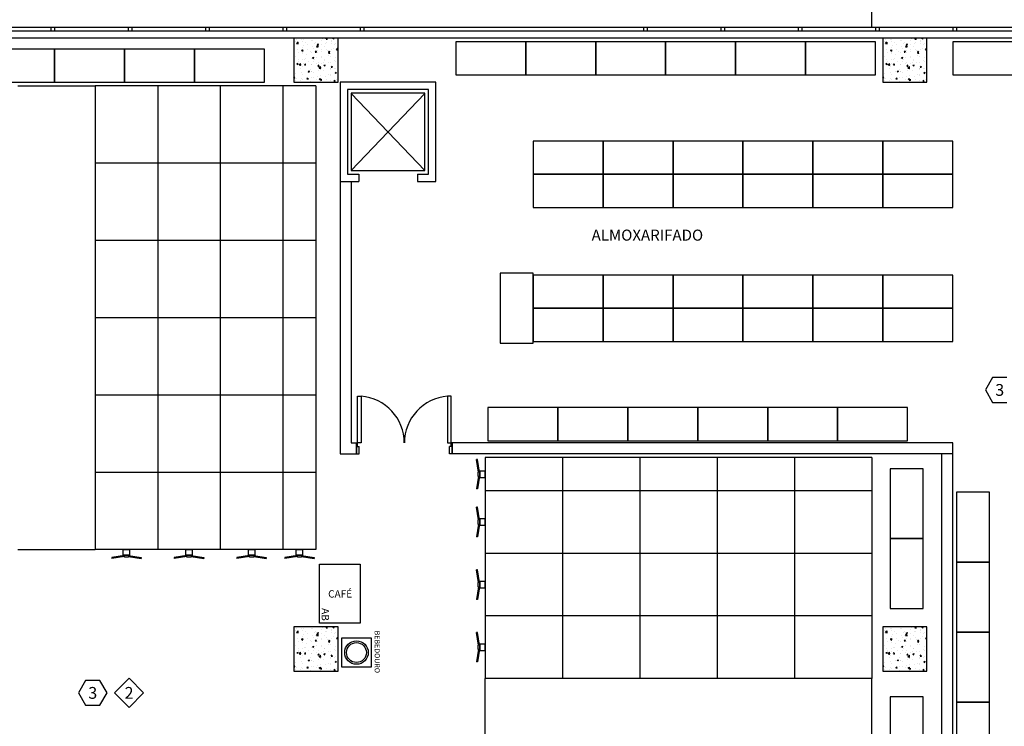
# Model space of a CAD drawing. Units: millimetres. Extents: x 223.1 to 295.6, y 127.6 to 197.4.
# Drawn here: x 238.4 to 251.8, y 167 to 176.6 of the extents above; entities that cross this region are included whole.
import ezdxf
from ezdxf.enums import TextEntityAlignment as Align

# ---------------------------------------------------------------- set-up
doc = ezdxf.new("R2010")
doc.units = ezdxf.units.MM
doc.layers.add('BASE', color=8, linetype='Continuous')
doc.styles.add('Arial', font='ARIAL.TTF')

msp = doc.modelspace()

# ---------------------------------------------------------------- linework, layer by layer
at = {"layer": 'BASE', "linetype": 'ByBlock'}
for p, q in [((250.011, 176.526), (250.011, 193.531)), ((230.261, 176.526), (258.911, 176.526)), ((230.261, 176.476), (258.911, 176.476)), ((238.861, 176.526), (238.861, 176.476)), ((238.911, 176.526), (238.911, 176.476)), ((239.911, 176.526), (239.911, 176.476)), ((239.961, 176.526), (239.961, 176.476)), ((240.961, 176.526), (240.961, 176.476)), ((241.011, 176.526), (241.011, 176.476)), ((242.011, 176.526), (242.011, 176.476)), ((242.061, 176.526), (242.061, 176.476)), ((243.061, 176.526), (243.061, 176.476)), ((243.111, 176.526), (243.111, 176.476)), ((246.911, 176.526), (246.911, 176.476)), ((246.961, 176.526), (246.961, 176.476)), ((247.961, 176.526), (247.961, 176.476)), ((248.011, 176.526), (248.011, 176.476)), ((249.011, 176.526), (249.011, 176.476)), ((249.061, 176.526), (249.061, 176.476)), ((250.061, 176.526), (250.061, 176.476)), ((250.111, 176.526), (250.111, 176.476)), ((251.111, 176.526), (251.111, 176.476)), ((251.161, 176.526), (251.161, 176.476)), ((258.761, 176.376), (230.261, 176.376)), ((242.761, 176.376), (242.161, 176.376)), ((242.161, 176.376), (242.161, 175.776)), ((242.182, 176.326), (242.182, 176.326)), ((242.193, 176.356), (242.193, 176.356)), ((242.198, 176.302), (242.217, 176.323)), ((242.198, 176.301), (242.221, 176.297)), ((242.22, 176.298), (242.218, 176.322)), ((242.264, 176.354), (242.264, 176.354)), ((242.284, 176.333), (242.284, 176.333)), ((242.285, 176.358), (242.285, 176.358)), ((242.318, 176.32), (242.318, 176.32)), ((242.351, 176.285), (242.351, 176.285)), ((242.4, 176.349), (242.4, 176.349)), ((242.412, 176.349), (242.412, 176.349)), ((242.432, 176.374), (242.432, 176.376)), ((242.447, 176.298), (242.447, 176.298)), ((242.454, 176.315), (242.454, 176.315)), ((242.478, 176.293), (242.496, 176.3)), ((242.478, 176.292), (242.491, 176.284)), ((242.491, 176.284), (242.496, 176.299)), ((242.536, 176.343), (242.536, 176.343)), ((242.541, 176.283), (242.541, 176.283)), ((242.544, 176.368), (242.544, 176.368)), ((242.589, 176.309), (242.589, 176.309)), ((242.598, 176.363), (242.609, 176.376)), ((242.598, 176.363), (242.613, 176.361)), ((242.607, 176.319), (242.607, 176.319)), ((242.614, 176.358), (242.612, 176.374)), ((242.671, 176.337), (242.671, 176.337)), ((242.671, 176.327), (242.671, 176.327)), ((242.671, 176.301), (242.671, 176.301)), ((242.692, 176.375), (242.695, 176.376)), ((242.692, 176.374), (242.704, 176.366)), ((242.705, 176.366), (242.708, 176.376)), ((242.719, 176.283), (242.719, 176.283)), ((242.725, 176.303), (242.725, 176.303)), ((242.761, 175.776), (242.761, 176.376)), ((245.311, 176.326), (244.361, 176.326)), ((244.361, 176.326), (244.361, 175.876)), ((245.311, 175.876), (245.311, 176.326)), ((246.261, 176.326), (245.311, 176.326)), ((245.311, 176.326), (245.311, 175.876)), ((246.261, 175.876), (246.261, 176.326)), ((247.211, 176.326), (246.261, 176.326)), ((246.261, 176.326), (246.261, 175.876)), ((247.211, 175.876), (247.211, 176.326)), ((248.161, 176.326), (247.211, 176.326)), ((247.211, 176.326), (247.211, 175.876)), ((248.161, 175.876), (248.161, 176.326)), ((249.111, 176.326), (248.161, 176.326)), ((248.161, 176.326), (248.161, 175.876)), ((249.111, 175.876), (249.111, 176.326)), ((250.061, 176.326), (249.111, 176.326)), ((249.111, 176.326), (249.111, 175.876)), ((250.061, 175.876), (250.061, 176.326)), ((250.761, 176.376), (250.161, 176.376)), ((250.161, 176.376), (250.161, 175.776)), ((250.182, 176.326), (250.182, 176.326)), ((250.193, 176.356), (250.193, 176.356)), ((250.198, 176.302), (250.217, 176.323)), ((250.198, 176.301), (250.221, 176.297)), ((250.22, 176.298), (250.218, 176.322)), ((250.264, 176.354), (250.264, 176.354)), ((250.284, 176.333), (250.284, 176.333)), ((250.285, 176.358), (250.285, 176.358)), ((250.318, 176.32), (250.318, 176.32)), ((250.351, 176.285), (250.351, 176.285)), ((250.4, 176.349), (250.4, 176.349)), ((250.412, 176.349), (250.412, 176.349)), ((250.432, 176.374), (250.432, 176.376)), ((250.447, 176.298), (250.447, 176.298)), ((250.454, 176.315), (250.454, 176.315)), ((250.478, 176.293), (250.496, 176.3)), ((250.478, 176.292), (250.491, 176.284)), ((250.491, 176.284), (250.496, 176.299)), ((250.536, 176.343), (250.536, 176.343)), ((250.541, 176.283), (250.541, 176.283)), ((250.544, 176.368), (250.544, 176.368)), ((250.589, 176.309), (250.589, 176.309)), ((250.598, 176.363), (250.609, 176.376)), ((250.598, 176.363), (250.613, 176.361)), ((250.607, 176.319), (250.607, 176.319)), ((250.614, 176.358), (250.612, 176.374)), ((250.671, 176.337), (250.671, 176.337)), ((250.671, 176.327), (250.671, 176.327)), ((250.671, 176.301), (250.671, 176.301)), ((250.692, 176.375), (250.695, 176.376)), ((250.692, 176.374), (250.704, 176.366)), ((250.705, 176.366), (250.708, 176.376)), ((250.719, 176.283), (250.719, 176.283)), ((250.725, 176.303), (250.725, 176.303)), ((250.761, 175.776), (250.761, 176.376)), ((252.061, 176.326), (251.111, 176.326)), ((251.111, 176.326), (251.111, 175.876)), ((238.911, 176.226), (237.961, 176.226)), ((238.911, 175.776), (238.911, 176.226)), ((239.861, 176.226), (238.911, 176.226)), ((238.911, 176.226), (238.911, 175.776)), ((239.861, 175.776), (239.861, 176.226)), ((240.811, 176.226), (239.861, 176.226)), ((239.861, 176.226), (239.861, 175.776)), ((240.811, 175.776), (240.811, 176.226)), ((241.761, 176.226), (240.811, 176.226)), ((240.811, 176.226), (240.811, 175.776)), ((241.761, 175.776), (241.761, 176.226)), ((242.214, 176.225), (242.214, 176.225)), ((242.22, 176.176), (242.22, 176.176)), ((242.265, 176.211), (242.283, 176.218)), ((242.265, 176.21), (242.277, 176.202)), ((242.268, 176.203), (242.284, 176.202)), ((242.269, 176.204), (242.281, 176.218)), ((242.275, 176.206), (242.275, 176.206)), ((242.278, 176.202), (242.283, 176.217)), ((242.278, 176.163), (242.278, 176.163)), ((242.281, 176.248), (242.281, 176.248)), ((242.285, 176.199), (242.282, 176.215)), ((242.284, 176.185), (242.284, 176.185)), ((242.287, 176.277), (242.287, 176.277)), ((242.336, 176.151), (242.336, 176.151)), ((242.35, 176.22), (242.35, 176.22)), ((242.38, 176.197), (242.38, 176.197)), ((242.406, 176.18), (242.406, 176.18)), ((242.409, 176.264), (242.409, 176.264)), ((242.423, 176.232), (242.423, 176.232)), ((242.451, 176.188), (242.464, 176.202)), ((242.451, 176.187), (242.466, 176.186)), ((242.468, 176.183), (242.465, 176.199)), ((242.469, 176.26), (242.488, 176.281)), ((242.469, 176.259), (242.492, 176.255)), ((242.484, 176.176), (242.484, 176.176)), ((242.485, 176.214), (242.485, 176.214)), ((242.491, 176.256), (242.489, 176.28)), ((242.538, 176.199), (242.538, 176.199)), ((242.54, 176.218), (242.54, 176.218)), ((242.571, 176.257), (242.571, 176.257)), ((242.604, 176.227), (242.604, 176.227)), ((242.621, 176.208), (242.621, 176.208)), ((242.63, 176.191), (242.648, 176.197)), ((242.63, 176.19), (242.643, 176.182)), ((242.632, 176.201), (242.632, 176.201)), ((242.633, 176.172), (242.648, 176.17)), ((242.634, 176.172), (242.646, 176.186)), ((242.643, 176.182), (242.648, 176.197)), ((242.65, 176.167), (242.647, 176.183)), ((242.668, 176.217), (242.668, 176.217)), ((242.7, 176.24), (242.7, 176.24)), ((242.74, 176.218), (242.76, 176.239)), ((242.74, 176.217), (242.761, 176.213)), ((242.756, 176.202), (242.756, 176.202)), ((242.761, 176.224), (242.76, 176.238)), ((250.214, 176.225), (250.214, 176.225)), ((250.22, 176.176), (250.22, 176.176)), ((250.265, 176.211), (250.283, 176.218)), ((250.265, 176.21), (250.277, 176.202)), ((250.268, 176.203), (250.284, 176.202)), ((250.269, 176.204), (250.281, 176.218)), ((250.275, 176.206), (250.275, 176.206)), ((250.278, 176.202), (250.283, 176.217)), ((250.278, 176.163), (250.278, 176.163)), ((250.281, 176.248), (250.281, 176.248)), ((250.285, 176.199), (250.282, 176.215)), ((250.284, 176.185), (250.284, 176.185)), ((250.287, 176.277), (250.287, 176.277)), ((250.336, 176.151), (250.336, 176.151)), ((250.35, 176.22), (250.35, 176.22)), ((250.38, 176.197), (250.38, 176.197)), ((250.406, 176.18), (250.406, 176.18)), ((250.409, 176.264), (250.409, 176.264)), ((250.423, 176.232), (250.423, 176.232)), ((250.451, 176.188), (250.464, 176.202)), ((250.451, 176.187), (250.466, 176.186)), ((250.468, 176.183), (250.465, 176.199)), ((250.469, 176.26), (250.488, 176.281)), ((250.469, 176.259), (250.492, 176.255)), ((250.484, 176.176), (250.484, 176.176)), ((250.485, 176.214), (250.485, 176.214)), ((250.491, 176.256), (250.489, 176.28)), ((250.538, 176.199), (250.538, 176.199)), ((250.54, 176.218), (250.54, 176.218)), ((250.571, 176.257), (250.571, 176.257)), ((250.604, 176.227), (250.604, 176.227)), ((250.621, 176.208), (250.621, 176.208)), ((250.63, 176.191), (250.648, 176.197)), ((250.63, 176.19), (250.643, 176.182)), ((250.632, 176.201), (250.632, 176.201)), ((250.633, 176.172), (250.648, 176.17)), ((250.634, 176.172), (250.646, 176.186)), ((250.643, 176.182), (250.648, 176.197)), ((250.65, 176.167), (250.647, 176.183)), ((250.668, 176.217), (250.668, 176.217)), ((250.7, 176.24), (250.7, 176.24)), ((250.74, 176.218), (250.76, 176.239)), ((250.74, 176.217), (250.761, 176.213)), ((250.756, 176.202), (250.756, 176.202)), ((250.761, 176.224), (250.76, 176.238)), ((242.164, 176.096), (242.164, 176.096)), ((242.188, 176.125), (242.188, 176.125)), ((242.203, 176.027), (242.221, 176.034)), ((242.203, 176.026), (242.216, 176.018)), ((242.216, 176.018), (242.221, 176.033)), ((242.217, 176.085), (242.217, 176.085)), ((242.218, 176.061), (242.218, 176.061)), ((242.231, 176.013), (242.251, 176.033)), ((242.254, 176.009), (242.251, 176.033)), ((242.275, 176.079), (242.275, 176.079)), ((242.285, 176.036), (242.285, 176.036)), ((242.3, 176.09), (242.3, 176.09)), ((242.304, 176.013), (242.317, 176.027)), ((242.313, 176.097), (242.313, 176.097)), ((242.321, 176.008), (242.318, 176.024)), ((242.354, 176.056), (242.354, 176.056)), ((242.403, 176.095), (242.403, 176.095)), ((242.407, 176.018), (242.407, 176.018)), ((242.416, 176.109), (242.434, 176.116)), ((242.416, 176.108), (242.429, 176.1)), ((242.429, 176.1), (242.434, 176.115)), ((242.433, 176.062), (242.433, 176.062)), ((242.436, 176.084), (242.436, 176.084)), ((242.47, 176.027), (242.47, 176.027)), ((242.473, 176.118), (242.473, 176.118)), ((242.489, 176.05), (242.489, 176.05)), ((242.532, 176.03), (242.532, 176.03)), ((242.535, 176.114), (242.535, 176.114)), ((242.537, 176.127), (242.537, 176.127)), ((242.566, 176.039), (242.566, 176.039)), ((242.571, 176.078), (242.571, 176.078)), ((242.581, 176.087), (242.581, 176.087)), ((242.625, 176.044), (242.625, 176.044)), ((242.633, 176.139), (242.633, 176.139)), ((242.662, 176.048), (242.662, 176.048)), ((242.665, 176.132), (242.665, 176.132)), ((242.707, 176.073), (242.707, 176.073)), ((242.727, 176.06), (242.727, 176.06)), ((242.729, 176.113), (242.729, 176.113)), ((242.76, 176.038), (242.76, 176.038)), ((250.164, 176.096), (250.164, 176.096)), ((250.188, 176.125), (250.188, 176.125)), ((250.203, 176.027), (250.221, 176.034)), ((250.203, 176.026), (250.216, 176.018)), ((250.216, 176.018), (250.221, 176.033)), ((250.217, 176.085), (250.217, 176.085)), ((250.218, 176.061), (250.218, 176.061)), ((250.231, 176.013), (250.251, 176.033)), ((250.254, 176.009), (250.251, 176.033)), ((250.275, 176.079), (250.275, 176.079)), ((250.285, 176.036), (250.285, 176.036)), ((250.3, 176.09), (250.3, 176.09)), ((250.304, 176.013), (250.317, 176.027)), ((250.313, 176.097), (250.313, 176.097)), ((250.321, 176.008), (250.318, 176.024)), ((250.354, 176.056), (250.354, 176.056)), ((250.403, 176.095), (250.403, 176.095)), ((250.407, 176.018), (250.407, 176.018)), ((250.416, 176.109), (250.434, 176.116)), ((250.416, 176.108), (250.429, 176.1)), ((250.429, 176.1), (250.434, 176.115)), ((250.433, 176.062), (250.433, 176.062)), ((250.436, 176.084), (250.436, 176.084)), ((250.47, 176.027), (250.47, 176.027)), ((250.473, 176.118), (250.473, 176.118)), ((250.489, 176.05), (250.489, 176.05)), ((250.532, 176.03), (250.532, 176.03)), ((250.535, 176.114), (250.535, 176.114)), ((250.537, 176.127), (250.537, 176.127)), ((250.566, 176.039), (250.566, 176.039)), ((250.571, 176.078), (250.571, 176.078)), ((250.581, 176.087), (250.581, 176.087)), ((250.625, 176.044), (250.625, 176.044)), ((250.633, 176.139), (250.633, 176.139)), ((250.662, 176.048), (250.662, 176.048)), ((250.665, 176.132), (250.665, 176.132)), ((250.707, 176.073), (250.707, 176.073)), ((250.727, 176.06), (250.727, 176.06)), ((250.729, 176.113), (250.729, 176.113)), ((250.76, 176.038), (250.76, 176.038)), ((242.179, 175.897), (242.179, 175.897)), ((242.232, 176.011), (242.254, 176.008)), ((242.246, 175.997), (242.246, 175.997)), ((242.25, 175.961), (242.25, 175.961)), ((242.268, 175.91), (242.268, 175.91)), ((242.272, 175.994), (242.272, 175.994)), ((242.274, 175.885), (242.274, 175.885)), ((242.304, 176.012), (242.319, 176.011)), ((242.34, 175.918), (242.34, 175.918)), ((242.355, 175.925), (242.372, 175.931)), ((242.355, 175.924), (242.367, 175.915)), ((242.368, 175.916), (242.373, 175.931)), ((242.385, 175.955), (242.385, 175.955)), ((242.397, 175.926), (242.397, 175.926)), ((242.4, 176.011), (242.4, 176.011)), ((242.403, 175.926), (242.403, 175.926)), ((242.422, 175.91), (242.422, 175.91)), ((242.486, 175.996), (242.501, 175.995)), ((242.487, 175.997), (242.499, 176.011)), ((242.503, 175.992), (242.5, 176.008)), ((242.5, 175.939), (242.5, 175.939)), ((242.502, 175.971), (242.522, 175.991)), ((242.503, 175.969), (242.526, 175.966)), ((242.521, 175.949), (242.521, 175.949)), ((242.525, 175.967), (242.522, 175.991)), ((242.529, 175.945), (242.529, 175.945)), ((242.568, 176.006), (242.586, 176.013)), ((242.568, 176.006), (242.581, 175.997)), ((242.57, 175.936), (242.57, 175.936)), ((242.581, 175.998), (242.586, 176.013)), ((242.656, 175.944), (242.656, 175.944)), ((242.659, 175.963), (242.659, 175.963)), ((242.66, 175.96), (242.66, 175.96)), ((242.668, 175.98), (242.683, 175.979)), ((242.669, 175.981), (242.681, 175.995)), ((242.685, 175.976), (242.682, 175.992)), ((242.719, 175.961), (242.719, 175.961)), ((242.72, 175.904), (242.737, 175.911)), ((242.72, 175.904), (242.732, 175.895)), ((242.724, 175.968), (242.724, 175.968)), ((242.733, 175.895), (242.738, 175.911)), ((242.753, 175.881), (242.753, 175.881)), ((250.179, 175.897), (250.179, 175.897)), ((250.232, 176.011), (250.254, 176.008)), ((250.246, 175.997), (250.246, 175.997)), ((250.25, 175.961), (250.25, 175.961)), ((250.268, 175.91), (250.268, 175.91)), ((250.272, 175.994), (250.272, 175.994)), ((250.274, 175.885), (250.274, 175.885)), ((250.304, 176.012), (250.319, 176.011)), ((250.34, 175.918), (250.34, 175.918)), ((250.355, 175.925), (250.372, 175.931)), ((250.355, 175.924), (250.367, 175.915)), ((250.368, 175.916), (250.373, 175.931)), ((250.385, 175.955), (250.385, 175.955)), ((250.397, 175.926), (250.397, 175.926)), ((250.4, 176.011), (250.4, 176.011)), ((250.403, 175.926), (250.403, 175.926)), ((250.422, 175.91), (250.422, 175.91)), ((250.486, 175.996), (250.501, 175.995)), ((250.487, 175.997), (250.499, 176.011)), ((250.503, 175.992), (250.5, 176.008)), ((250.5, 175.939), (250.5, 175.939)), ((250.502, 175.971), (250.522, 175.991)), ((250.503, 175.969), (250.526, 175.966)), ((250.521, 175.949), (250.521, 175.949)), ((250.525, 175.967), (250.522, 175.991)), ((250.529, 175.945), (250.529, 175.945)), ((250.568, 176.006), (250.586, 176.013)), ((250.568, 176.006), (250.581, 175.997)), ((250.57, 175.936), (250.57, 175.936)), ((250.581, 175.998), (250.586, 176.013)), ((250.656, 175.944), (250.656, 175.944)), ((250.659, 175.963), (250.659, 175.963)), ((250.66, 175.96), (250.66, 175.96)), ((250.668, 175.98), (250.683, 175.979)), ((250.669, 175.981), (250.681, 175.995)), ((250.685, 175.976), (250.682, 175.992)), ((250.719, 175.961), (250.719, 175.961)), ((250.72, 175.904), (250.737, 175.911)), ((250.72, 175.904), (250.732, 175.895)), ((250.724, 175.968), (250.724, 175.968)), ((250.733, 175.895), (250.738, 175.911)), ((250.753, 175.881), (250.753, 175.881)), ((237.961, 175.776), (238.911, 175.776)), ((238.911, 175.776), (239.861, 175.776)), ((239.861, 175.776), (240.811, 175.776)), ((240.811, 175.776), (241.761, 175.776)), ((242.161, 175.842), (242.17, 175.852)), ((242.161, 175.837), (242.172, 175.836)), ((242.161, 175.776), (242.761, 175.776)), ((242.174, 175.833), (242.171, 175.849)), ((242.187, 175.804), (242.187, 175.804)), ((242.2, 175.831), (242.2, 175.831)), ((242.254, 175.797), (242.254, 175.797)), ((242.265, 175.825), (242.265, 175.825)), ((242.273, 175.818), (242.273, 175.818)), ((242.335, 175.829), (242.335, 175.829)), ((242.336, 175.825), (242.336, 175.825)), ((242.337, 175.826), (242.337, 175.826)), ((242.339, 175.821), (242.354, 175.82)), ((242.34, 175.821), (242.352, 175.836)), ((242.356, 175.817), (242.353, 175.833)), ((242.389, 175.791), (242.389, 175.791)), ((242.394, 175.841), (242.394, 175.841)), ((242.433, 175.839), (242.433, 175.839)), ((242.471, 175.819), (242.471, 175.819)), ((242.483, 175.854), (242.483, 175.854)), ((242.506, 175.822), (242.524, 175.829)), ((242.506, 175.822), (242.519, 175.813)), ((242.519, 175.813), (242.524, 175.829)), ((242.521, 175.805), (242.536, 175.804)), ((242.522, 175.806), (242.534, 175.82)), ((242.525, 175.785), (242.525, 175.785)), ((242.526, 175.861), (242.526, 175.861)), ((242.538, 175.801), (242.535, 175.817)), ((242.593, 175.86), (242.593, 175.86)), ((242.607, 175.814), (242.607, 175.814)), ((242.631, 175.88), (242.631, 175.88)), ((242.653, 175.794), (242.653, 175.794)), ((242.656, 175.878), (242.656, 175.878)), ((242.657, 175.868), (242.657, 175.868)), ((242.66, 175.78), (242.66, 175.78)), ((242.686, 175.781), (242.686, 175.781)), ((242.703, 175.789), (242.718, 175.788)), ((242.704, 175.79), (242.716, 175.804)), ((242.72, 175.785), (242.717, 175.801)), ((242.728, 175.791), (242.728, 175.791)), ((242.742, 175.808), (242.742, 175.808)), ((244.091, 175.776), (242.791, 175.776)), ((242.791, 175.776), (242.791, 174.426)), ((244.091, 174.426), (244.091, 175.776)), ((244.361, 175.876), (245.311, 175.876)), ((245.311, 175.876), (246.261, 175.876)), ((246.261, 175.876), (247.211, 175.876)), ((247.211, 175.876), (248.161, 175.876)), ((248.161, 175.876), (249.111, 175.876)), ((249.111, 175.876), (250.061, 175.876)), ((250.161, 175.842), (250.17, 175.852)), ((250.161, 175.837), (250.172, 175.836)), ((250.161, 175.776), (250.761, 175.776)), ((250.174, 175.833), (250.171, 175.849)), ((250.187, 175.804), (250.187, 175.804)), ((250.2, 175.831), (250.2, 175.831)), ((250.254, 175.797), (250.254, 175.797)), ((250.265, 175.825), (250.265, 175.825)), ((250.273, 175.818), (250.273, 175.818)), ((250.335, 175.829), (250.335, 175.829)), ((250.336, 175.825), (250.336, 175.825)), ((250.337, 175.826), (250.337, 175.826)), ((250.339, 175.821), (250.354, 175.82)), ((250.34, 175.821), (250.352, 175.836)), ((250.356, 175.817), (250.353, 175.833)), ((250.389, 175.791), (250.389, 175.791)), ((250.394, 175.841), (250.394, 175.841)), ((250.433, 175.839), (250.433, 175.839)), ((250.471, 175.819), (250.471, 175.819)), ((250.483, 175.854), (250.483, 175.854)), ((250.506, 175.822), (250.524, 175.829)), ((250.506, 175.822), (250.519, 175.813)), ((250.519, 175.813), (250.524, 175.829)), ((250.521, 175.805), (250.536, 175.804)), ((250.522, 175.806), (250.534, 175.82)), ((250.525, 175.785), (250.525, 175.785)), ((250.526, 175.861), (250.526, 175.861)), ((250.538, 175.801), (250.535, 175.817)), ((250.593, 175.86), (250.593, 175.86)), ((250.607, 175.814), (250.607, 175.814)), ((250.631, 175.88), (250.631, 175.88)), ((250.653, 175.794), (250.653, 175.794)), ((250.656, 175.878), (250.656, 175.878)), ((250.657, 175.868), (250.657, 175.868)), ((250.66, 175.78), (250.66, 175.78)), ((250.686, 175.781), (250.686, 175.781)), ((250.703, 175.789), (250.718, 175.788)), ((250.704, 175.79), (250.716, 175.804)), ((250.72, 175.785), (250.717, 175.801)), ((250.728, 175.791), (250.728, 175.791)), ((250.742, 175.808), (250.742, 175.808)), ((251.111, 175.876), (252.061, 175.876)), ((242.461, 175.726), (239.461, 175.726)), ((239.461, 175.726), (239.461, 169.426)), ((240.311, 175.726), (240.311, 169.426)), ((241.161, 175.726), (241.161, 169.426)), ((242.011, 175.726), (242.011, 169.426)), ((242.461, 175.726), (242.461, 169.426)), ((243.991, 175.676), (242.891, 175.676)), ((242.891, 175.676), (242.891, 174.526)), ((243.941, 175.626), (242.941, 175.626)), ((242.941, 175.626), (242.941, 174.576)), ((243.941, 174.576), (243.941, 175.626)), ((243.991, 174.526), (243.991, 175.676)), ((246.361, 174.976), (245.411, 174.976)), ((245.411, 174.976), (245.411, 174.526)), ((246.361, 174.526), (246.361, 174.976)), ((247.311, 174.976), (246.361, 174.976)), ((246.361, 174.976), (246.361, 174.526)), ((247.311, 174.526), (247.311, 174.976)), ((248.261, 174.976), (247.311, 174.976)), ((247.311, 174.976), (247.311, 174.526)), ((248.261, 174.526), (248.261, 174.976)), ((249.211, 174.976), (248.261, 174.976)), ((248.261, 174.976), (248.261, 174.526)), ((249.211, 174.526), (249.211, 174.976)), ((250.161, 174.976), (249.211, 174.976)), ((249.211, 174.976), (249.211, 174.526)), ((250.161, 174.526), (250.161, 174.976)), ((251.111, 174.976), (250.161, 174.976)), ((250.161, 174.976), (250.161, 174.526)), ((251.111, 174.526), (251.111, 174.976)), ((242.461, 174.676), (239.461, 174.676)), ((242.941, 174.576), (243.941, 174.576)), ((242.791, 174.426), (243.041, 174.426)), ((242.791, 174.426), (242.791, 170.726)), ((242.891, 174.526), (243.041, 174.526)), ((242.941, 174.426), (242.941, 170.876)), ((243.041, 174.526), (243.041, 174.426)), ((243.841, 174.526), (243.991, 174.526)), ((243.841, 174.526), (243.841, 174.426)), ((243.841, 174.426), (244.091, 174.426)), ((245.411, 174.526), (246.361, 174.526)), ((246.361, 174.526), (245.411, 174.526)), ((245.411, 174.526), (245.411, 174.076)), ((246.361, 174.526), (247.311, 174.526)), ((246.361, 174.076), (246.361, 174.526)), ((247.311, 174.526), (246.361, 174.526)), ((246.361, 174.526), (246.361, 174.076)), ((247.311, 174.526), (248.261, 174.526)), ((247.311, 174.076), (247.311, 174.526)), ((248.261, 174.526), (247.311, 174.526)), ((247.311, 174.526), (247.311, 174.076)), ((248.261, 174.526), (249.211, 174.526)), ((248.261, 174.076), (248.261, 174.526)), ((249.211, 174.526), (248.261, 174.526)), ((248.261, 174.526), (248.261, 174.076)), ((249.211, 174.526), (250.161, 174.526)), ((249.211, 174.076), (249.211, 174.526)), ((250.161, 174.526), (249.211, 174.526)), ((249.211, 174.526), (249.211, 174.076)), ((250.161, 174.526), (251.111, 174.526)), ((250.161, 174.076), (250.161, 174.526)), ((251.111, 174.526), (250.161, 174.526)), ((250.161, 174.526), (250.161, 174.076)), ((251.111, 174.076), (251.111, 174.526)), ((245.411, 174.076), (246.361, 174.076)), ((246.361, 174.076), (247.311, 174.076)), ((247.311, 174.076), (248.261, 174.076)), ((248.261, 174.076), (249.211, 174.076)), ((249.211, 174.076), (250.161, 174.076)), ((250.161, 174.076), (251.111, 174.076)), ((242.461, 173.626), (239.461, 173.626)), ((245.411, 173.181), (244.961, 173.181)), ((244.961, 173.181), (244.961, 172.231)), ((245.411, 172.231), (245.411, 173.181)), ((246.361, 173.156), (245.411, 173.156)), ((245.411, 173.156), (245.411, 172.706)), ((246.361, 172.706), (246.361, 173.156)), ((247.311, 173.156), (246.361, 173.156)), ((246.361, 173.156), (246.361, 172.706)), ((247.311, 172.706), (247.311, 173.156)), ((248.261, 173.156), (247.311, 173.156)), ((247.311, 173.156), (247.311, 172.706)), ((248.261, 172.706), (248.261, 173.156)), ((249.211, 173.156), (248.261, 173.156)), ((248.261, 173.156), (248.261, 172.706)), ((249.211, 172.706), (249.211, 173.156)), ((250.161, 173.156), (249.211, 173.156)), ((249.211, 173.156), (249.211, 172.706)), ((250.161, 172.706), (250.161, 173.156)), ((251.111, 173.156), (250.161, 173.156)), ((250.161, 173.156), (250.161, 172.706)), ((251.111, 172.706), (251.111, 173.156)), ((245.411, 172.706), (246.361, 172.706)), ((246.361, 172.706), (245.411, 172.706)), ((245.411, 172.706), (245.411, 172.256)), ((246.361, 172.706), (247.311, 172.706)), ((246.361, 172.256), (246.361, 172.706)), ((247.311, 172.706), (246.361, 172.706)), ((246.361, 172.706), (246.361, 172.256)), ((247.311, 172.706), (248.261, 172.706)), ((247.311, 172.256), (247.311, 172.706)), ((248.261, 172.706), (247.311, 172.706)), ((247.311, 172.706), (247.311, 172.256)), ((248.261, 172.706), (249.211, 172.706)), ((248.261, 172.256), (248.261, 172.706)), ((249.211, 172.706), (248.261, 172.706)), ((248.261, 172.706), (248.261, 172.256)), ((249.211, 172.706), (250.161, 172.706)), ((249.211, 172.256), (249.211, 172.706)), ((250.161, 172.706), (249.211, 172.706)), ((249.211, 172.706), (249.211, 172.256)), ((250.161, 172.706), (251.111, 172.706)), ((250.161, 172.256), (250.161, 172.706)), ((251.111, 172.706), (250.161, 172.706)), ((250.161, 172.706), (250.161, 172.256)), ((251.111, 172.256), (251.111, 172.706)), ((242.461, 172.576), (239.461, 172.576)), ((244.961, 172.231), (245.411, 172.231)), ((245.411, 172.256), (246.361, 172.256)), ((246.361, 172.256), (247.311, 172.256)), ((247.311, 172.256), (248.261, 172.256)), ((248.261, 172.256), (249.211, 172.256)), ((249.211, 172.256), (250.161, 172.256)), ((250.161, 172.256), (251.111, 172.256)), ((251.651, 171.765), (251.554, 171.596)), ((251.846, 171.765), (251.651, 171.765)), ((242.461, 171.526), (239.461, 171.526)), ((243.024, 170.876), (243.024, 171.513)), ((243.024, 171.513), (243.074, 171.513)), ((243.074, 171.513), (243.074, 170.876)), ((244.299, 171.513), (244.249, 171.513)), ((244.249, 171.513), (244.249, 170.876)), ((244.299, 170.876), (244.299, 171.513)), ((251.554, 171.596), (251.651, 171.427)), ((245.747, 171.356), (244.797, 171.356)), ((244.797, 171.356), (244.797, 170.906)), ((246.697, 171.356), (245.747, 171.356)), ((245.747, 171.356), (245.747, 170.906)), ((245.747, 170.906), (245.747, 171.356)), ((246.697, 170.906), (246.697, 171.356)), ((247.647, 171.356), (246.697, 171.356)), ((246.697, 171.356), (246.697, 170.906)), ((247.647, 170.906), (247.647, 171.356)), ((248.597, 171.356), (247.647, 171.356)), ((247.647, 171.356), (247.647, 170.906)), ((248.597, 170.906), (248.597, 171.356)), ((249.547, 171.356), (248.597, 171.356)), ((248.597, 171.356), (248.597, 170.906)), ((249.547, 170.906), (249.547, 171.356)), ((250.497, 171.356), (249.547, 171.356)), ((249.547, 171.356), (249.547, 170.906)), ((250.497, 170.906), (250.497, 171.356)), ((251.651, 171.427), (251.846, 171.427)), ((242.941, 170.876), (243.011, 170.876)), ((243.011, 170.726), (243.011, 170.876)), ((243.011, 170.726), (243.011, 170.876)), ((243.011, 170.876), (243.011, 170.726)), ((243.011, 170.876), (243.024, 170.876)), ((243.024, 170.826), (243.024, 170.876)), ((243.074, 170.876), (243.024, 170.876)), ((243.024, 170.826), (243.049, 170.826)), ((243.049, 170.726), (243.049, 170.826)), ((244.249, 170.876), (244.299, 170.876)), ((244.274, 170.726), (244.274, 170.826)), ((244.299, 170.826), (244.274, 170.826)), ((244.311, 170.876), (244.299, 170.876)), ((244.299, 170.826), (244.299, 170.876)), ((244.311, 170.726), (244.311, 170.876)), ((251.111, 170.876), (244.311, 170.876)), ((244.311, 170.726), (244.311, 170.876)), ((244.311, 170.876), (244.311, 170.726)), ((244.797, 170.906), (245.747, 170.906)), ((245.747, 170.906), (246.697, 170.906)), ((246.697, 170.906), (247.647, 170.906)), ((247.647, 170.906), (248.597, 170.906)), ((248.597, 170.906), (249.547, 170.906)), ((249.547, 170.906), (250.497, 170.906)), ((251.111, 161.426), (251.111, 170.876)), ((242.791, 170.726), (243.011, 170.726)), ((243.011, 170.726), (243.049, 170.726)), ((244.311, 170.726), (244.274, 170.726)), ((251.111, 170.726), (244.311, 170.726)), ((250.011, 170.676), (244.761, 170.676)), ((244.761, 170.676), (244.761, 167.676)), ((245.811, 170.676), (245.811, 167.676)), ((246.861, 170.676), (246.861, 167.676)), ((247.911, 170.676), (247.911, 167.676)), ((248.961, 170.676), (248.961, 167.676)), ((250.011, 170.676), (250.011, 167.676)), ((250.961, 161.426), (250.961, 170.726)), ((244.654, 170.651), (244.64, 170.651)), ((244.667, 170.479), (244.64, 170.651)), ((244.682, 170.479), (244.654, 170.651)), ((242.461, 170.476), (239.461, 170.476)), ((244.667, 170.423), (244.64, 170.251)), ((244.682, 170.423), (244.654, 170.251)), ((244.686, 170.479), (244.661, 170.479)), ((244.661, 170.479), (244.661, 170.423)), ((244.661, 170.423), (244.686, 170.423)), ((244.761, 170.493), (244.686, 170.493)), ((244.686, 170.493), (244.686, 170.408)), ((244.686, 170.423), (244.686, 170.479)), ((244.686, 170.408), (244.761, 170.408)), ((244.761, 170.408), (244.761, 170.493)), ((250.711, 170.526), (250.261, 170.526)), ((250.261, 170.526), (250.261, 169.576)), ((250.711, 169.576), (250.711, 170.526)), ((244.654, 170.251), (244.64, 170.251)), ((250.011, 170.226), (244.761, 170.226)), ((251.161, 170.206), (251.161, 169.256)), ((251.611, 170.206), (251.161, 170.206)), ((251.611, 169.256), (251.611, 170.206)), ((244.654, 170.001), (244.64, 170.001)), ((244.667, 169.829), (244.64, 170.001)), ((244.682, 169.829), (244.654, 170.001)), ((244.667, 169.773), (244.64, 169.601)), ((244.682, 169.773), (244.654, 169.601)), ((244.686, 169.829), (244.661, 169.829)), ((244.661, 169.829), (244.661, 169.773)), ((244.661, 169.773), (244.686, 169.773)), ((244.761, 169.843), (244.686, 169.843)), ((244.686, 169.843), (244.686, 169.758)), ((244.686, 169.773), (244.686, 169.829)), ((244.686, 169.758), (244.761, 169.758)), ((244.761, 169.758), (244.761, 169.843)), ((244.654, 169.601), (244.64, 169.601)), ((250.261, 169.576), (250.711, 169.576)), ((250.711, 169.576), (250.261, 169.576)), ((250.261, 169.576), (250.261, 168.626)), ((250.711, 168.626), (250.711, 169.576)), ((242.461, 169.426), (239.461, 169.426)), ((239.858, 169.346), (239.686, 169.319)), ((239.858, 169.332), (239.686, 169.304)), ((239.844, 169.351), (239.844, 169.426)), ((239.844, 169.426), (239.929, 169.426)), ((239.929, 169.351), (239.844, 169.351)), ((239.858, 169.325), (239.858, 169.351)), ((239.858, 169.351), (239.915, 169.351)), ((239.915, 169.351), (239.915, 169.325)), ((239.915, 169.346), (240.086, 169.319)), ((239.915, 169.332), (240.086, 169.304)), ((239.929, 169.426), (239.929, 169.351)), ((240.708, 169.346), (240.536, 169.319)), ((240.708, 169.332), (240.536, 169.304)), ((240.694, 169.351), (240.694, 169.426)), ((240.694, 169.426), (240.779, 169.426)), ((240.779, 169.351), (240.694, 169.351)), ((240.708, 169.325), (240.708, 169.351)), ((240.708, 169.351), (240.765, 169.351)), ((240.765, 169.351), (240.765, 169.325)), ((240.765, 169.346), (240.936, 169.319)), ((240.765, 169.332), (240.936, 169.304)), ((240.779, 169.426), (240.779, 169.351)), ((241.558, 169.346), (241.386, 169.319)), ((241.558, 169.332), (241.386, 169.304)), ((241.544, 169.351), (241.544, 169.426)), ((241.544, 169.426), (241.629, 169.426)), ((241.629, 169.351), (241.544, 169.351)), ((241.558, 169.325), (241.558, 169.351)), ((241.558, 169.351), (241.615, 169.351)), ((241.615, 169.351), (241.615, 169.325)), ((241.615, 169.346), (241.786, 169.319)), ((241.615, 169.332), (241.786, 169.304)), ((241.629, 169.426), (241.629, 169.351)), ((242.208, 169.346), (242.036, 169.319)), ((242.208, 169.332), (242.036, 169.304)), ((242.194, 169.351), (242.194, 169.426)), ((242.194, 169.426), (242.279, 169.426)), ((242.279, 169.351), (242.194, 169.351)), ((242.208, 169.325), (242.208, 169.351)), ((242.208, 169.351), (242.265, 169.351)), ((242.265, 169.351), (242.265, 169.325)), ((242.265, 169.346), (242.436, 169.319)), ((242.265, 169.332), (242.436, 169.304)), ((242.279, 169.426), (242.279, 169.351)), ((250.011, 169.376), (244.761, 169.376)), ((239.686, 169.319), (239.686, 169.304)), ((239.915, 169.325), (239.858, 169.325)), ((240.086, 169.319), (240.086, 169.304)), ((240.536, 169.319), (240.536, 169.304)), ((240.765, 169.325), (240.708, 169.325)), ((240.936, 169.319), (240.936, 169.304)), ((241.386, 169.319), (241.386, 169.304)), ((241.615, 169.325), (241.558, 169.325)), ((241.786, 169.319), (241.786, 169.304)), ((242.036, 169.319), (242.036, 169.304)), ((242.265, 169.325), (242.208, 169.325)), ((242.436, 169.319), (242.436, 169.304)), ((242.51, 168.429), (242.51, 169.229)), ((242.51, 169.229), (243.06, 169.229)), ((243.06, 169.229), (243.06, 168.429)), ((251.161, 169.256), (251.611, 169.256)), ((251.161, 169.256), (251.161, 168.306)), ((251.611, 169.256), (251.161, 169.256)), ((251.611, 168.306), (251.611, 169.256)), ((244.654, 169.151), (244.64, 169.151)), ((244.667, 168.979), (244.64, 169.151)), ((244.682, 168.979), (244.654, 169.151)), ((244.686, 168.979), (244.661, 168.979)), ((244.661, 168.979), (244.661, 168.923)), ((244.761, 168.993), (244.686, 168.993)), ((244.686, 168.993), (244.686, 168.908)), ((244.686, 168.923), (244.686, 168.979)), ((244.761, 168.908), (244.761, 168.993)), ((244.667, 168.923), (244.64, 168.751)), ((244.682, 168.923), (244.654, 168.751)), ((244.661, 168.923), (244.686, 168.923)), ((244.686, 168.908), (244.761, 168.908)), ((244.654, 168.751), (244.64, 168.751)), ((250.011, 168.526), (244.761, 168.526)), ((250.261, 168.626), (250.711, 168.626)), ((243.06, 168.429), (242.51, 168.429)), ((242.761, 168.376), (242.161, 168.376)), ((242.161, 168.376), (242.161, 167.776)), ((242.182, 168.326), (242.182, 168.326)), ((242.193, 168.356), (242.193, 168.356)), ((242.198, 168.302), (242.217, 168.323)), ((242.198, 168.301), (242.221, 168.297)), ((242.22, 168.298), (242.218, 168.322)), ((242.264, 168.354), (242.264, 168.354)), ((242.284, 168.333), (242.284, 168.333)), ((242.285, 168.358), (242.285, 168.358)), ((242.287, 168.277), (242.287, 168.277)), ((242.318, 168.32), (242.318, 168.32)), ((242.351, 168.285), (242.351, 168.285)), ((242.4, 168.349), (242.4, 168.349)), ((242.409, 168.264), (242.409, 168.264)), ((242.412, 168.349), (242.412, 168.349)), ((242.432, 168.374), (242.432, 168.376)), ((242.447, 168.298), (242.447, 168.298)), ((242.454, 168.315), (242.454, 168.315)), ((242.469, 168.26), (242.488, 168.281)), ((242.469, 168.259), (242.492, 168.255)), ((242.478, 168.293), (242.496, 168.3)), ((242.478, 168.292), (242.491, 168.284)), ((242.491, 168.256), (242.489, 168.28)), ((242.491, 168.284), (242.496, 168.299)), ((242.536, 168.343), (242.536, 168.343)), ((242.541, 168.283), (242.541, 168.283)), ((242.544, 168.368), (242.544, 168.368)), ((242.571, 168.257), (242.571, 168.257)), ((242.589, 168.309), (242.589, 168.309)), ((242.598, 168.363), (242.609, 168.376)), ((242.598, 168.363), (242.613, 168.361)), ((242.607, 168.319), (242.607, 168.319)), ((242.614, 168.358), (242.612, 168.374)), ((242.671, 168.337), (242.671, 168.337)), ((242.671, 168.327), (242.671, 168.327)), ((242.671, 168.301), (242.671, 168.301)), ((242.692, 168.375), (242.695, 168.376)), ((242.692, 168.374), (242.704, 168.366)), ((242.705, 168.366), (242.708, 168.376)), ((242.719, 168.283), (242.719, 168.283)), ((242.725, 168.303), (242.725, 168.303)), ((242.761, 167.776), (242.761, 168.376)), ((244.654, 168.301), (244.64, 168.301)), ((244.667, 168.129), (244.64, 168.301)), ((244.682, 168.129), (244.654, 168.301)), ((250.761, 168.376), (250.161, 168.376)), ((250.161, 168.376), (250.161, 167.776)), ((250.182, 168.326), (250.182, 168.326)), ((250.193, 168.356), (250.193, 168.356)), ((250.198, 168.302), (250.217, 168.323)), ((250.198, 168.301), (250.221, 168.297)), ((250.22, 168.298), (250.218, 168.322)), ((250.264, 168.354), (250.264, 168.354)), ((250.284, 168.333), (250.284, 168.333)), ((250.285, 168.358), (250.285, 168.358)), ((250.287, 168.277), (250.287, 168.277)), ((250.318, 168.32), (250.318, 168.32)), ((250.351, 168.285), (250.351, 168.285)), ((250.4, 168.349), (250.4, 168.349)), ((250.409, 168.264), (250.409, 168.264)), ((250.412, 168.349), (250.412, 168.349)), ((250.432, 168.374), (250.432, 168.376)), ((250.447, 168.298), (250.447, 168.298)), ((250.454, 168.315), (250.454, 168.315)), ((250.469, 168.26), (250.488, 168.281)), ((250.469, 168.259), (250.492, 168.255)), ((250.478, 168.293), (250.496, 168.3)), ((250.478, 168.292), (250.491, 168.284)), ((250.491, 168.256), (250.489, 168.28)), ((250.491, 168.284), (250.496, 168.299)), ((250.536, 168.343), (250.536, 168.343)), ((250.541, 168.283), (250.541, 168.283)), ((250.544, 168.368), (250.544, 168.368)), ((250.571, 168.257), (250.571, 168.257)), ((250.589, 168.309), (250.589, 168.309)), ((250.598, 168.363), (250.609, 168.376)), ((250.598, 168.363), (250.613, 168.361)), ((250.607, 168.319), (250.607, 168.319)), ((250.614, 168.358), (250.612, 168.374)), ((250.671, 168.337), (250.671, 168.337)), ((250.671, 168.327), (250.671, 168.327)), ((250.671, 168.301), (250.671, 168.301)), ((250.692, 168.375), (250.695, 168.376)), ((250.692, 168.374), (250.704, 168.366)), ((250.705, 168.366), (250.708, 168.376)), ((250.719, 168.283), (250.719, 168.283)), ((250.725, 168.303), (250.725, 168.303)), ((250.761, 167.776), (250.761, 168.376)), ((251.161, 168.306), (251.611, 168.306)), ((251.161, 168.306), (251.161, 167.356)), ((251.611, 168.306), (251.161, 168.306)), ((251.611, 167.356), (251.611, 168.306)), ((242.188, 168.125), (242.188, 168.125)), ((242.214, 168.225), (242.214, 168.225)), ((242.22, 168.176), (242.22, 168.176)), ((242.265, 168.211), (242.283, 168.218)), ((242.265, 168.21), (242.277, 168.202)), ((242.268, 168.203), (242.284, 168.202)), ((242.269, 168.204), (242.281, 168.218)), ((242.275, 168.206), (242.275, 168.206)), ((242.278, 168.202), (242.283, 168.217)), ((242.278, 168.163), (242.278, 168.163)), ((242.281, 168.248), (242.281, 168.248)), ((242.285, 168.199), (242.282, 168.215)), ((242.284, 168.185), (242.284, 168.185)), ((242.336, 168.151), (242.336, 168.151)), ((242.35, 168.22), (242.35, 168.22)), ((242.38, 168.197), (242.38, 168.197)), ((242.406, 168.18), (242.406, 168.18)), ((242.423, 168.232), (242.423, 168.232)), ((242.451, 168.188), (242.464, 168.202)), ((242.451, 168.187), (242.466, 168.186)), ((242.468, 168.183), (242.465, 168.199)), ((242.484, 168.176), (242.484, 168.176)), ((242.485, 168.214), (242.485, 168.214)), ((242.537, 168.127), (242.537, 168.127)), ((242.538, 168.199), (242.538, 168.199)), ((242.54, 168.218), (242.54, 168.218)), ((242.604, 168.227), (242.604, 168.227)), ((242.621, 168.208), (242.621, 168.208)), ((242.63, 168.191), (242.648, 168.197)), ((242.63, 168.19), (242.643, 168.182)), ((242.632, 168.201), (242.632, 168.201)), ((242.633, 168.172), (242.648, 168.17)), ((242.633, 168.139), (242.633, 168.139)), ((242.634, 168.172), (242.646, 168.186)), ((242.643, 168.182), (242.648, 168.197)), ((242.65, 168.167), (242.647, 168.183)), ((242.665, 168.132), (242.665, 168.132)), ((242.668, 168.217), (242.668, 168.217)), ((242.7, 168.24), (242.7, 168.24)), ((242.74, 168.218), (242.76, 168.239)), ((242.74, 168.217), (242.761, 168.213)), ((242.756, 168.202), (242.756, 168.202)), ((242.761, 168.224), (242.76, 168.238)), ((242.811, 167.828), (242.811, 168.228)), ((242.811, 168.228), (243.211, 168.228)), ((243.211, 168.228), (243.211, 167.828)), ((244.686, 168.129), (244.661, 168.129)), ((244.661, 168.129), (244.661, 168.073)), ((244.761, 168.143), (244.686, 168.143)), ((244.686, 168.143), (244.686, 168.058)), ((244.686, 168.073), (244.686, 168.129)), ((244.761, 168.058), (244.761, 168.143)), ((250.188, 168.125), (250.188, 168.125)), ((250.214, 168.225), (250.214, 168.225)), ((250.22, 168.176), (250.22, 168.176)), ((250.265, 168.211), (250.283, 168.218)), ((250.265, 168.21), (250.277, 168.202)), ((250.268, 168.203), (250.284, 168.202)), ((250.269, 168.204), (250.281, 168.218)), ((250.275, 168.206), (250.275, 168.206)), ((250.278, 168.202), (250.283, 168.217)), ((250.278, 168.163), (250.278, 168.163)), ((250.281, 168.248), (250.281, 168.248)), ((250.285, 168.199), (250.282, 168.215)), ((250.284, 168.185), (250.284, 168.185)), ((250.336, 168.151), (250.336, 168.151)), ((250.35, 168.22), (250.35, 168.22)), ((250.38, 168.197), (250.38, 168.197)), ((250.406, 168.18), (250.406, 168.18)), ((250.423, 168.232), (250.423, 168.232)), ((250.451, 168.188), (250.464, 168.202)), ((250.451, 168.187), (250.466, 168.186)), ((250.468, 168.183), (250.465, 168.199)), ((250.484, 168.176), (250.484, 168.176)), ((250.485, 168.214), (250.485, 168.214)), ((250.537, 168.127), (250.537, 168.127)), ((250.538, 168.199), (250.538, 168.199)), ((250.54, 168.218), (250.54, 168.218)), ((250.604, 168.227), (250.604, 168.227)), ((250.621, 168.208), (250.621, 168.208)), ((250.63, 168.191), (250.648, 168.197)), ((250.63, 168.19), (250.643, 168.182)), ((250.632, 168.201), (250.632, 168.201)), ((250.633, 168.172), (250.648, 168.17)), ((250.633, 168.139), (250.633, 168.139)), ((250.634, 168.172), (250.646, 168.186)), ((250.643, 168.182), (250.648, 168.197)), ((250.65, 168.167), (250.647, 168.183)), ((250.665, 168.132), (250.665, 168.132)), ((250.668, 168.217), (250.668, 168.217)), ((250.7, 168.24), (250.7, 168.24)), ((250.74, 168.218), (250.76, 168.239)), ((250.74, 168.217), (250.761, 168.213)), ((250.756, 168.202), (250.756, 168.202)), ((250.761, 168.224), (250.76, 168.238)), ((242.164, 168.096), (242.164, 168.096)), ((242.203, 168.027), (242.221, 168.034)), ((242.203, 168.026), (242.216, 168.018)), ((242.216, 168.018), (242.221, 168.033)), ((242.217, 168.085), (242.217, 168.085)), ((242.218, 168.061), (242.218, 168.061)), ((242.231, 168.013), (242.251, 168.033)), ((242.232, 168.011), (242.254, 168.008)), ((242.246, 167.997), (242.246, 167.997)), ((242.254, 168.009), (242.251, 168.033)), ((242.272, 167.994), (242.272, 167.994)), ((242.275, 168.079), (242.275, 168.079)), ((242.285, 168.036), (242.285, 168.036)), ((242.3, 168.09), (242.3, 168.09)), ((242.304, 168.013), (242.317, 168.027)), ((242.304, 168.012), (242.319, 168.011)), ((242.313, 168.097), (242.313, 168.097)), ((242.321, 168.008), (242.318, 168.024)), ((242.354, 168.056), (242.354, 168.056)), ((242.4, 168.011), (242.4, 168.011)), ((242.403, 168.095), (242.403, 168.095)), ((242.407, 168.018), (242.407, 168.018)), ((242.416, 168.109), (242.434, 168.116)), ((242.416, 168.108), (242.429, 168.1)), ((242.429, 168.1), (242.434, 168.115)), ((242.433, 168.062), (242.433, 168.062)), ((242.436, 168.084), (242.436, 168.084)), ((242.47, 168.027), (242.47, 168.027)), ((242.473, 168.118), (242.473, 168.118)), ((242.486, 167.996), (242.501, 167.995)), ((242.487, 167.997), (242.499, 168.011)), ((242.489, 168.05), (242.489, 168.05)), ((242.503, 167.992), (242.5, 168.008)), ((242.502, 167.971), (242.522, 167.991)), ((242.525, 167.967), (242.522, 167.991)), ((242.532, 168.03), (242.532, 168.03)), ((242.535, 168.114), (242.535, 168.114)), ((242.566, 168.039), (242.566, 168.039)), ((242.568, 168.006), (242.586, 168.013)), ((242.568, 168.006), (242.581, 167.997)), ((242.571, 168.078), (242.571, 168.078)), ((242.581, 168.087), (242.581, 168.087)), ((242.581, 167.998), (242.586, 168.013)), ((242.625, 168.044), (242.625, 168.044)), ((242.662, 168.048), (242.662, 168.048)), ((242.669, 167.981), (242.681, 167.995)), ((242.685, 167.976), (242.682, 167.992)), ((242.707, 168.073), (242.707, 168.073)), ((242.727, 168.06), (242.727, 168.06)), ((242.729, 168.113), (242.729, 168.113)), ((242.76, 168.038), (242.76, 168.038)), ((244.667, 168.073), (244.64, 167.901)), ((244.682, 168.073), (244.654, 167.901)), ((244.661, 168.073), (244.686, 168.073)), ((244.686, 168.058), (244.761, 168.058)), ((250.164, 168.096), (250.164, 168.096)), ((250.203, 168.027), (250.221, 168.034)), ((250.203, 168.026), (250.216, 168.018)), ((250.216, 168.018), (250.221, 168.033)), ((250.217, 168.085), (250.217, 168.085)), ((250.218, 168.061), (250.218, 168.061)), ((250.231, 168.013), (250.251, 168.033)), ((250.232, 168.011), (250.254, 168.008)), ((250.246, 167.997), (250.246, 167.997)), ((250.254, 168.009), (250.251, 168.033)), ((250.272, 167.994), (250.272, 167.994)), ((250.275, 168.079), (250.275, 168.079)), ((250.285, 168.036), (250.285, 168.036)), ((250.3, 168.09), (250.3, 168.09)), ((250.304, 168.013), (250.317, 168.027)), ((250.304, 168.012), (250.319, 168.011)), ((250.313, 168.097), (250.313, 168.097)), ((250.321, 168.008), (250.318, 168.024)), ((250.354, 168.056), (250.354, 168.056)), ((250.4, 168.011), (250.4, 168.011)), ((250.403, 168.095), (250.403, 168.095)), ((250.407, 168.018), (250.407, 168.018)), ((250.416, 168.109), (250.434, 168.116)), ((250.416, 168.108), (250.429, 168.1)), ((250.429, 168.1), (250.434, 168.115)), ((250.433, 168.062), (250.433, 168.062)), ((250.436, 168.084), (250.436, 168.084)), ((250.47, 168.027), (250.47, 168.027)), ((250.473, 168.118), (250.473, 168.118)), ((250.486, 167.996), (250.501, 167.995)), ((250.487, 167.997), (250.499, 168.011)), ((250.489, 168.05), (250.489, 168.05)), ((250.503, 167.992), (250.5, 168.008)), ((250.502, 167.971), (250.522, 167.991)), ((250.525, 167.967), (250.522, 167.991)), ((250.532, 168.03), (250.532, 168.03)), ((250.535, 168.114), (250.535, 168.114)), ((250.566, 168.039), (250.566, 168.039)), ((250.568, 168.006), (250.586, 168.013)), ((250.568, 168.006), (250.581, 167.997)), ((250.571, 168.078), (250.571, 168.078)), ((250.581, 168.087), (250.581, 168.087)), ((250.581, 167.998), (250.586, 168.013)), ((250.625, 168.044), (250.625, 168.044)), ((250.662, 168.048), (250.662, 168.048)), ((250.669, 167.981), (250.681, 167.995)), ((250.685, 167.976), (250.682, 167.992)), ((250.707, 168.073), (250.707, 168.073)), ((250.727, 168.06), (250.727, 168.06)), ((250.729, 168.113), (250.729, 168.113)), ((250.76, 168.038), (250.76, 168.038)), ((242.179, 167.897), (242.179, 167.897)), ((242.25, 167.961), (242.25, 167.961)), ((242.268, 167.91), (242.268, 167.91)), ((242.274, 167.885), (242.274, 167.885)), ((242.34, 167.918), (242.34, 167.918)), ((242.355, 167.925), (242.372, 167.931)), ((242.355, 167.924), (242.367, 167.915)), ((242.368, 167.916), (242.373, 167.931)), ((242.385, 167.955), (242.385, 167.955)), ((242.397, 167.926), (242.397, 167.926)), ((242.403, 167.926), (242.403, 167.926)), ((242.422, 167.91), (242.422, 167.91)), ((242.5, 167.939), (242.5, 167.939)), ((242.503, 167.969), (242.526, 167.966)), ((242.521, 167.949), (242.521, 167.949)), ((242.526, 167.861), (242.526, 167.861)), ((242.529, 167.945), (242.529, 167.945)), ((242.57, 167.936), (242.57, 167.936)), ((242.593, 167.86), (242.593, 167.86)), ((242.631, 167.88), (242.631, 167.88)), ((242.656, 167.944), (242.656, 167.944)), ((242.656, 167.878), (242.656, 167.878)), ((242.657, 167.868), (242.657, 167.868)), ((242.659, 167.963), (242.659, 167.963)), ((242.66, 167.96), (242.66, 167.96)), ((242.668, 167.98), (242.683, 167.979)), ((242.719, 167.961), (242.719, 167.961)), ((242.72, 167.904), (242.737, 167.911)), ((242.72, 167.904), (242.732, 167.895)), ((242.724, 167.968), (242.724, 167.968)), ((242.733, 167.895), (242.738, 167.911)), ((242.753, 167.881), (242.753, 167.881)), ((244.654, 167.901), (244.64, 167.901)), ((250.179, 167.897), (250.179, 167.897)), ((250.25, 167.961), (250.25, 167.961)), ((250.268, 167.91), (250.268, 167.91)), ((250.274, 167.885), (250.274, 167.885)), ((250.34, 167.918), (250.34, 167.918)), ((250.355, 167.925), (250.372, 167.931)), ((250.355, 167.924), (250.367, 167.915)), ((250.368, 167.916), (250.373, 167.931)), ((250.385, 167.955), (250.385, 167.955)), ((250.397, 167.926), (250.397, 167.926)), ((250.403, 167.926), (250.403, 167.926)), ((250.422, 167.91), (250.422, 167.91)), ((250.5, 167.939), (250.5, 167.939)), ((250.503, 167.969), (250.526, 167.966)), ((250.521, 167.949), (250.521, 167.949)), ((250.526, 167.861), (250.526, 167.861)), ((250.529, 167.945), (250.529, 167.945)), ((250.57, 167.936), (250.57, 167.936)), ((250.593, 167.86), (250.593, 167.86)), ((250.631, 167.88), (250.631, 167.88)), ((250.656, 167.944), (250.656, 167.944)), ((250.656, 167.878), (250.656, 167.878)), ((250.657, 167.868), (250.657, 167.868)), ((250.659, 167.963), (250.659, 167.963)), ((250.66, 167.96), (250.66, 167.96)), ((250.668, 167.98), (250.683, 167.979)), ((250.719, 167.961), (250.719, 167.961)), ((250.72, 167.904), (250.737, 167.911)), ((250.72, 167.904), (250.732, 167.895)), ((250.724, 167.968), (250.724, 167.968)), ((250.733, 167.895), (250.738, 167.911)), ((250.753, 167.881), (250.753, 167.881)), ((242.161, 167.842), (242.17, 167.852)), ((242.161, 167.837), (242.172, 167.836)), ((242.161, 167.776), (242.761, 167.776)), ((242.174, 167.833), (242.171, 167.849)), ((242.187, 167.804), (242.187, 167.804)), ((242.2, 167.831), (242.2, 167.831)), ((242.254, 167.797), (242.254, 167.797)), ((242.265, 167.825), (242.265, 167.825)), ((242.273, 167.818), (242.273, 167.818)), ((242.335, 167.829), (242.335, 167.829)), ((242.336, 167.825), (242.336, 167.825)), ((242.337, 167.826), (242.337, 167.826)), ((242.339, 167.821), (242.354, 167.82)), ((242.34, 167.821), (242.352, 167.836)), ((242.356, 167.817), (242.353, 167.833)), ((242.389, 167.791), (242.389, 167.791)), ((242.394, 167.841), (242.394, 167.841)), ((242.433, 167.839), (242.433, 167.839)), ((242.471, 167.819), (242.471, 167.819)), ((242.483, 167.854), (242.483, 167.854)), ((242.506, 167.822), (242.524, 167.829)), ((242.506, 167.822), (242.519, 167.813)), ((242.519, 167.813), (242.524, 167.829)), ((242.521, 167.805), (242.536, 167.804)), ((242.522, 167.806), (242.534, 167.82)), ((242.525, 167.785), (242.525, 167.785)), ((242.538, 167.801), (242.535, 167.817)), ((242.607, 167.814), (242.607, 167.814)), ((242.653, 167.794), (242.653, 167.794)), ((242.66, 167.78), (242.66, 167.78)), ((242.686, 167.781), (242.686, 167.781)), ((242.703, 167.789), (242.718, 167.788)), ((242.704, 167.79), (242.716, 167.804)), ((242.72, 167.785), (242.717, 167.801)), ((242.728, 167.791), (242.728, 167.791)), ((242.742, 167.808), (242.742, 167.808)), ((243.211, 167.828), (242.811, 167.828)), ((250.161, 167.842), (250.17, 167.852)), ((250.161, 167.837), (250.172, 167.836)), ((250.161, 167.776), (250.761, 167.776)), ((250.174, 167.833), (250.171, 167.849)), ((250.187, 167.804), (250.187, 167.804)), ((250.2, 167.831), (250.2, 167.831)), ((250.254, 167.797), (250.254, 167.797)), ((250.265, 167.825), (250.265, 167.825)), ((250.273, 167.818), (250.273, 167.818)), ((250.335, 167.829), (250.335, 167.829)), ((250.336, 167.825), (250.336, 167.825)), ((250.337, 167.826), (250.337, 167.826)), ((250.339, 167.821), (250.354, 167.82)), ((250.34, 167.821), (250.352, 167.836)), ((250.356, 167.817), (250.353, 167.833)), ((250.389, 167.791), (250.389, 167.791)), ((250.394, 167.841), (250.394, 167.841)), ((250.433, 167.839), (250.433, 167.839)), ((250.471, 167.819), (250.471, 167.819)), ((250.483, 167.854), (250.483, 167.854)), ((250.506, 167.822), (250.524, 167.829)), ((250.506, 167.822), (250.519, 167.813)), ((250.519, 167.813), (250.524, 167.829)), ((250.521, 167.805), (250.536, 167.804)), ((250.522, 167.806), (250.534, 167.82)), ((250.525, 167.785), (250.525, 167.785)), ((250.538, 167.801), (250.535, 167.817)), ((250.607, 167.814), (250.607, 167.814)), ((250.653, 167.794), (250.653, 167.794)), ((250.66, 167.78), (250.66, 167.78)), ((250.686, 167.781), (250.686, 167.781)), ((250.703, 167.789), (250.718, 167.788)), ((250.704, 167.79), (250.716, 167.804)), ((250.72, 167.785), (250.717, 167.801)), ((250.728, 167.791), (250.728, 167.791)), ((250.742, 167.808), (250.742, 167.808)), ((239.332, 167.649), (239.235, 167.48)), ((239.527, 167.649), (239.332, 167.649)), ((239.624, 167.48), (239.527, 167.649)), ((239.922, 167.678), (239.724, 167.48)), ((240.12, 167.48), (239.922, 167.678)), ((250.011, 167.676), (244.761, 167.676)), ((239.235, 167.48), (239.332, 167.311)), ((239.527, 167.311), (239.624, 167.48)), ((239.724, 167.48), (239.922, 167.282)), ((239.922, 167.282), (240.12, 167.48)), ((250.711, 167.426), (250.261, 167.426)), ((250.261, 167.426), (250.261, 166.476)), ((250.711, 166.476), (250.711, 167.426)), ((251.161, 167.356), (251.611, 167.356)), ((251.161, 167.356), (251.161, 166.406)), ((251.611, 167.356), (251.161, 167.356)), ((251.611, 166.406), (251.611, 167.356)), ((239.332, 167.311), (239.527, 167.311))]:
    msp.add_line(p, q, dxfattribs=at)
at = {"layer": 'BASE', "linetype": 'ByBlock', "ltscale": 3}
for p, q in [((238.411, 175.726), (239.461, 175.726)), ((238.411, 169.426), (239.461, 169.426)), ((244.761, 166.776), (244.761, 167.676)), ((250.011, 166.776), (250.011, 167.676))]:
    msp.add_line(p, q, dxfattribs=at)
at = {"layer": 'BASE', "linetype": 'ByBlock', "ltscale": 2.5}
for p, q in [((243.941, 174.578), (242.941, 175.624)), ((242.941, 174.578), (243.941, 175.624))]:
    msp.add_line(p, q, dxfattribs=at)
at = {"layer": 'BASE', "linetype": 'ByBlock'}
for radius in [0.16, 0.135]:
    msp.add_circle((243.011, 168.028), radius, dxfattribs=at)
for centre, start, end in [((243.024, 170.876), 0, 85.5016), ((244.299, 170.876), 94.4984, 180)]:
    msp.add_arc(centre, 0.637, start, end, dxfattribs=at)

# ---------------------------------------------------------------- texts
at = {"layer": 'BASE', "linetype": 'ByBlock', "style": 'Arial'}
for s, height, p in [('ALMOXARIFADO', 0.15, (246.963, 173.699)), ('3', 0.16, (251.749, 171.596)), ('CAFÉ', 0.1, (242.789, 168.825)), ('3', 0.16, (239.429, 167.48)), ('2', 0.16, (239.922, 167.48))]:
    msp.add_text(s, height=height, dxfattribs=at).set_placement(p, align=Align.MIDDLE_CENTER)
for s, height, p in [('AB', 0.1, (242.589, 168.545)), ('BEBEDOURO', 0.07, (243.293, 168.037))]:
    msp.add_text(s, height=height, rotation=270, dxfattribs=at).set_placement(p, align=Align.MIDDLE_CENTER)

doc.saveas('drawing.dxf')
